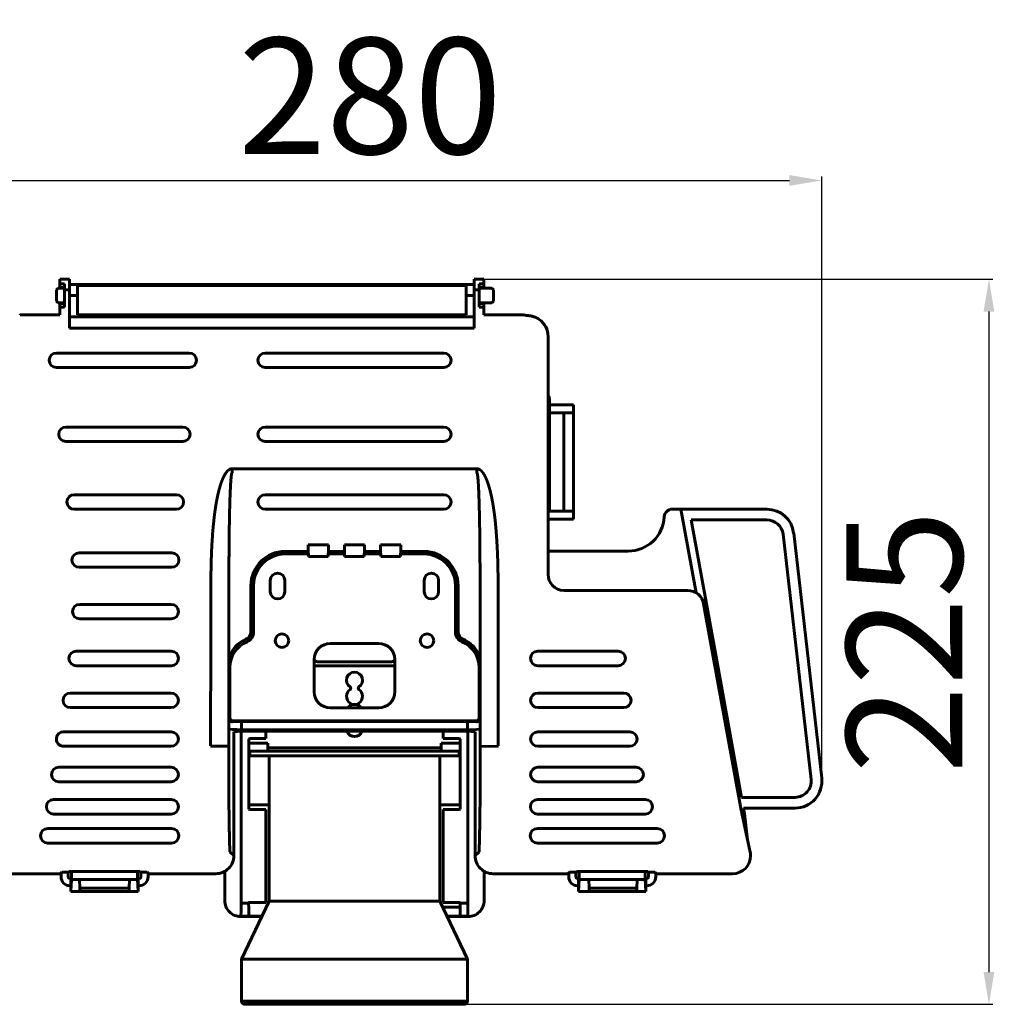
# Model space of a CAD drawing. Extents: x 457 to 1216, y 417 to 723.
# Drawn here: x 714 to 1016, y 417 to 723 of the extents above; entities that cross this region are included whole.
import ezdxf

# ---------------------------------------------------------------- set-up
doc = ezdxf.new("R2010")
doc.units = 0
doc.layers.get('0').update_dxf_attribs({"lineweight": 13})
doc.styles.get("Standard").update_dxf_attribs({"font": 'isocp.shx'})
doc.dimstyles.get("Standard").update_dxf_attribs({"dimtxt": 2.5, "dimasz": 2.5, "dimexe": 1.25, "dimexo": 0.625, "dimtad": 1, "dimtxsty": 'Standard', "dimcen": 2.5, "dimadec": 0, "dimazin": 0, "dimtfac": 1, "dimtmove": 0, "dimatfit": 0, "dimfxl": 1, "dimarcsym": 0})

# ---------------------------------------------------------------- blocks, each defined once
blk = doc.blocks.new('*D42')
at = {"color": 7, "linetype": 'ByBlock', "lineweight": -2}
for p, q in [((682.86, 486.51), (682.86, 674.16)), ((692.86, 672.91), (952.86, 672.91)), ((962.86, 488.2), (962.86, 674.16))]:
    blk.add_line(p, q, dxfattribs=at)
at = {"color": 7, "linetype": 'ByBlock'}
for points in [[(682.86, 672.91), (692.86, 671.25), (692.86, 674.58)], [(962.86, 672.91), (952.86, 671.25), (952.86, 674.58)]]:
    blk.add_solid(points, dxfattribs=at)
at = {"layer": 'DEFPOINTS', "color": 7, "linetype": 'ByBlock'}
for p in [(682.86, 485.88), (962.86, 487.57)]:
    blk.add_point(p, dxfattribs=at)
at = {"color": 0, "linetype": 'ByBlock', "lineweight": -2, "insert": (822.86, 699.13), "char_height": 36, "attachment_point": 5}
blk.add_mtext('\\A1;280', dxfattribs=at)
blk = doc.blocks.new('*D44')
at = {"color": 7, "linetype": 'ByBlock', "lineweight": -2}
for p, q in [((857.26, 642.26), (1015.95, 642.26)), ((1014.7, 632.26), (1014.7, 427.46)), ((825, 417.46), (1015.95, 417.46))]:
    blk.add_line(p, q, dxfattribs=at)
at = {"color": 7, "linetype": 'ByBlock'}
for points in [[(1014.7, 642.26), (1013.03, 632.26), (1016.37, 632.26)], [(1014.7, 417.46), (1013.03, 427.46), (1016.37, 427.46)]]:
    blk.add_solid(points, dxfattribs=at)
at = {"layer": 'DEFPOINTS', "color": 7, "linetype": 'ByBlock'}
for p in [(856.64, 642.26), (824.37, 417.46)]:
    blk.add_point(p, dxfattribs=at)
at = {"color": 0, "linetype": 'ByBlock', "lineweight": -2, "insert": (988.5, 529.86), "char_height": 36, "attachment_point": 5, "rotation": 90}
blk.add_mtext('\\A1;225', dxfattribs=at)

msp = doc.modelspace()

# ---------------------------------------------------------------- linework, layer by layer
at = {"lineweight": 60, "ltscale": 0.075}
for p, q in [((729.64, 642.26), (726.64, 642.26)), ((855.14, 642.26), (858.14, 642.26)), ((890.67, 456.21), (887.67, 456.21)), ((890.67, 456.21), (887.67, 456.21))]:
    msp.add_line(p, q, dxfattribs=at)
at = {"lineweight": 60, "ltscale": 0.035193}
for p, q in [((726.64, 642.26), (726.64, 640.86)), ((858.14, 642.26), (858.14, 640.86))]:
    msp.add_line(p, q, dxfattribs=at)
at = {"lineweight": 60, "ltscale": 0.082283}
for p, q in [((729.64, 642.26), (729.64, 638.97)), ((855.14, 642.26), (855.14, 638.97))]:
    msp.add_line(p, q, dxfattribs=at)
at = {"lineweight": 60, "ltscale": 0.017678}
for p, q in [((726.14, 639.51), (725.64, 639.01)), ((860.64, 639.51), (861.14, 639.01)), ((726.14, 635.01), (725.64, 635.51)), ((860.64, 635.01), (861.14, 635.51))]:
    msp.add_line(p, q, dxfattribs=at)
at = {"lineweight": 60, "ltscale": 0.0875}
for p, q in [((725.64, 639.01), (725.64, 635.51)), ((861.14, 635.51), (861.14, 639.01)), ((791.93, 545.41), (791.93, 548.91)), ((796.43, 548.91), (796.43, 545.41)), ((839.62, 548.91), (839.62, 545.41)), ((844.12, 545.41), (844.12, 548.91))]:
    msp.add_line(p, q, dxfattribs=at)
at = {"lineweight": 60, "ltscale": 0.05}
for p, q in [((728.14, 639.51), (726.14, 639.51)), ((793.39, 640.63), (791.39, 640.63)), ((728.14, 635.01), (726.14, 635.01)), ((878.03, 603.34), (878.03, 605.34)), ((878.49, 603.34), (878.49, 605.34)), ((878.03, 567.84), (878.03, 565.84)), ((727.3, 458.43), (729.3, 458.43)), ((751.79, 458.43), (753.79, 458.43)), ((884.68, 458.43), (886.68, 458.43)), ((909.16, 458.43), (911.16, 458.43))]:
    msp.add_line(p, q, dxfattribs=at)
at = {"lineweight": 60, "ltscale": 0.0375}
for p, q in [((726.64, 640.86), (728.14, 640.86)), ((726.64, 639.76), (728.14, 639.76)), ((729.64, 638.97), (728.14, 638.97)), ((855.14, 638.97), (856.64, 638.97)), ((858.14, 640.86), (856.64, 640.86)), ((858.14, 639.76), (856.64, 639.76)), ((859.14, 639.51), (860.64, 639.51)), ((859.14, 635.01), (860.64, 635.01)), ((726.64, 634.76), (728.14, 634.76)), ((726.64, 633.62), (728.14, 633.62)), ((858.14, 634.76), (856.64, 634.76)), ((856.64, 633.62), (858.14, 633.62)), ((791.13, 496.96), (791.13, 498.46)), ((844.93, 496.96), (844.93, 498.46)), ((785.63, 494.46), (785.63, 495.96)), ((850.43, 494.46), (850.43, 495.96))]:
    msp.add_line(p, q, dxfattribs=at)
at = {"lineweight": 60, "ltscale": 0.002402}
for p, q in [((726.64, 640.76), (726.64, 640.86)), ((858.14, 640.76), (858.14, 640.86))]:
    msp.add_line(p, q, dxfattribs=at)
at = {"lineweight": 60, "ltscale": 0.023451}
for p, q in [((726.64, 640.76), (726.64, 639.82)), ((858.14, 640.76), (858.14, 639.82)), ((726.64, 634.71), (726.64, 633.77)), ((858.14, 634.71), (858.14, 633.77))]:
    msp.add_line(p, q, dxfattribs=at)
at = {"lineweight": 60, "ltscale": 0.001443}
for p, q in [((726.64, 639.76), (726.64, 639.82)), ((858.14, 639.76), (858.14, 639.82))]:
    msp.add_line(p, q, dxfattribs=at)
at = {"lineweight": 60, "ltscale": 0.006242}
for p, q in [((726.64, 639.76), (726.64, 639.51)), ((856.64, 639.51), (856.64, 639.76)), ((858.14, 639.76), (858.14, 639.51)), ((726.64, 635.01), (726.64, 634.76)), ((856.64, 634.76), (856.64, 635.01)), ((858.14, 635.01), (858.14, 634.76))]:
    msp.add_line(p, q, dxfattribs=at)
at = {"lineweight": 60, "ltscale": 0.04709}
for p, q in [((728.14, 638.97), (728.14, 640.86)), ((856.64, 638.97), (856.64, 640.86))]:
    msp.add_line(p, q, dxfattribs=at)
at = {"lineweight": 60, "ltscale": 0.13389}
for p, q in [((728.14, 633.62), (728.14, 638.97)), ((856.64, 633.62), (856.64, 638.97))]:
    msp.add_line(p, q, dxfattribs=at)
at = {"lineweight": 60, "ltscale": 0.001473}
msp.add_line((729.64, 640.63), (729.7, 640.63), dxfattribs=at)
at = {"lineweight": 60, "ltscale": 2.7e-05}
msp.add_line((729.64, 640.51), (729.64, 640.51), dxfattribs=at)
at = {"lineweight": 60, "ltscale": 0.295734}
for p, q in [((729.64, 638.97), (729.64, 627.14)), ((855.14, 638.97), (855.14, 627.14))]:
    msp.add_line(p, q, dxfattribs=at)
at = {"lineweight": 60, "ltscale": 0.061027}
for p, q in [((732.14, 640.63), (729.7, 640.63)), ((852.64, 640.63), (855.08, 640.63))]:
    msp.add_line(p, q, dxfattribs=at)
at = {"lineweight": 60, "ltscale": 0.007996}
for p, q in [((732.46, 640.63), (732.14, 640.63)), ((791.39, 640.63), (791.07, 640.63)), ((793.71, 640.63), (793.39, 640.63)), ((852.64, 640.63), (852.32, 640.63))]:
    msp.add_line(p, q, dxfattribs=at)
at = {"lineweight": 60, "ltscale": 0.077309}
for p, q in [((732.14, 640.36), (732.14, 637.26)), ((852.64, 640.36), (852.64, 637.26))]:
    msp.add_line(p, q, dxfattribs=at)
at = {"lineweight": 60}
for p, q in [((852.64, 640.36), (732.14, 640.36)), ((791.07, 640.63), (732.46, 640.63)), ((852.32, 640.63), (793.71, 640.63)), ((729.64, 630.57), (855.14, 630.57)), ((852.64, 631.26), (732.14, 631.26)), ((729.64, 627.14), (855.14, 627.14)), ((766.81, 619.39), (725.62, 619.39)), ((845.7, 619.39), (790.35, 619.39)), ((766.81, 614.89), (725.62, 614.89)), ((845.7, 614.89), (790.35, 614.89)), ((878.03, 570.34), (878.03, 600.84)), ((878.52, 570.34), (878.52, 600.84)), ((882.92, 570.34), (882.92, 600.84)), ((885.92, 570.34), (885.92, 600.84)), ((764.81, 596.46), (728.59, 596.46)), ((845.7, 596.46), (790.35, 596.46)), ((764.81, 591.96), (728.59, 591.96)), ((845.7, 591.96), (790.35, 591.96)), ((855.95, 583.53), (780.1, 583.53)), ((762.81, 575.46), (731.12, 575.46)), ((845.7, 575.46), (790.35, 575.46)), ((762.81, 570.96), (731.12, 570.96)), ((845.7, 570.96), (790.35, 570.96)), ((919.22, 570.95), (923.94, 545.05)), ((945.9, 570.95), (921.76, 570.95)), ((922.37, 567.63), (945.9, 567.63)), ((930.31, 524.02), (922.37, 567.63)), ((959.56, 487.19), (950.87, 563.19)), ((962.86, 487.57), (954.17, 563.57)), ((761.37, 557.46), (732.7, 557.46)), ((902.89, 557.99), (878.02, 557.99)), ((761.37, 552.96), (732.7, 552.96)), ((883.91, 545.75), (917.91, 545.75)), ((761.23, 541.46), (732.86, 541.46)), ((926.27, 541.67), (937.94, 477.63)), ((761.23, 536.96), (732.86, 536.96)), ((761.21, 526.96), (731.77, 526.96)), ((899.75, 526.96), (874.85, 526.96)), ((731.77, 522.46), (761.21, 522.46)), ((830.53, 522.46), (805.53, 522.46)), ((806.53, 523.66), (829.53, 523.66)), ((874.85, 522.46), (899.75, 522.46)), ((938.04, 481.63), (930.31, 524.02)), ((761.19, 513.96), (729.94, 513.96)), ((901.53, 513.96), (874.86, 513.96)), ((761.19, 509.46), (729.94, 509.46)), ((901.53, 509.46), (874.86, 509.46)), ((780.22, 505.4), (855.84, 505.4)), ((853.01, 505.1), (783.05, 505.1)), ((761.18, 501.96), (727.85, 501.96)), ((782.88, 448.83), (782.88, 502.14)), ((853.01, 502.6), (783.05, 502.6)), ((851.42, 502.16), (784.63, 502.16)), ((853.17, 448.83), (853.17, 502.14)), ((903.36, 501.96), (874.87, 501.96)), ((780.63, 498.06), (780.63, 463.55)), ((855.42, 463.55), (855.42, 498.06)), ((761.18, 497.46), (727.85, 497.46)), ((805.63, 495.96), (785.63, 495.96)), ((844.93, 496.96), (791.13, 496.96)), ((805.63, 495.96), (830.43, 495.96)), ((850.43, 495.96), (830.43, 495.96)), ((857.02, 497.41), (862.62, 497.55)), ((903.36, 497.46), (874.87, 497.46)), ((805.63, 494.46), (785.63, 494.46)), ((791.53, 494.46), (818.03, 494.46)), ((791.53, 494.46), (791.53, 449.46)), ((805.63, 494.46), (830.43, 494.46)), ((818.03, 494.46), (844.53, 494.46)), ((850.43, 494.46), (830.43, 494.46)), ((844.53, 494.46), (844.53, 449.46)), ((761.19, 490.96), (726.36, 490.96)), ((905.32, 490.96), (874.86, 490.96)), ((761.19, 486.46), (726.36, 486.46)), ((905.32, 486.46), (874.86, 486.46)), ((761.24, 480.96), (724.77, 480.96)), ((908.17, 480.96), (874.81, 480.96)), ((761.24, 476.46), (724.77, 476.46)), ((790.53, 449.06), (790.53, 477.76)), ((845.53, 449.06), (845.53, 477.76)), ((908.17, 476.46), (874.81, 476.46)), ((761.33, 471.96), (722.94, 471.96)), ((911.9, 471.96), (874.72, 471.96)), ((761.33, 467.46), (722.94, 467.46)), ((911.9, 467.46), (874.72, 467.46)), ((706.06, 457.95), (726.83, 457.95)), ((727.06, 457.95), (706.06, 457.95)), ((729.54, 458.67), (751.54, 458.67)), ((775.03, 457.95), (754.03, 457.95)), ((754.26, 457.95), (775.03, 457.95)), ((884.2, 457.95), (861.02, 457.95)), ((884.44, 457.95), (861.03, 457.95)), ((908.92, 458.67), (886.92, 458.67)), ((934.82, 457.95), (911.41, 457.95)), ((935.23, 457.95), (911.64, 457.95)), ((791.53, 449.46), (818.03, 449.46)), ((818.03, 449.46), (844.53, 449.46)), ((783.03, 431.46), (818.03, 431.46)), ((818.03, 431.46), (853.03, 431.46)), ((783.03, 418.46), (818.03, 418.46)), ((818.03, 418.46), (853.03, 418.46)), ((818.03, 417.46), (784.05, 417.46)), ((852.03, 417.46), (818.03, 417.46))]:
    msp.add_line(p, q, dxfattribs=at)
at = {"lineweight": 60, "ltscale": 0.003293}
msp.add_line((855.14, 640.51), (855.08, 640.63), dxfattribs=at)
at = {"lineweight": 60, "ltscale": 0.001472}
msp.add_line((855.08, 640.63), (855.14, 640.63), dxfattribs=at)
at = {"lineweight": 60, "ltscale": 0.00327}
msp.add_line((855.08, 640.63), (855.14, 640.51), dxfattribs=at)
at = {"lineweight": 60, "ltscale": 0.0625}
for p, q in [((856.64, 639.51), (859.14, 639.51)), ((856.64, 635.01), (859.14, 635.01)), ((878.03, 603.34), (878.03, 600.84)), ((878.49, 603.34), (878.49, 600.84)), ((885.92, 603.34), (885.92, 600.84)), ((878.03, 567.84), (878.03, 570.34)), ((885.92, 567.84), (885.92, 570.34)), ((783.05, 505.1), (783.05, 502.6)), ((853.01, 505.1), (853.01, 502.6)), ((732.79, 456.21), (730.29, 456.21)), ((732.79, 456.21), (730.29, 456.21)), ((750.79, 456.21), (748.29, 456.21)), ((750.79, 456.21), (748.29, 456.21)), ((905.67, 456.21), (908.17, 456.21)), ((905.67, 456.21), (908.17, 456.21))]:
    msp.add_line(p, q, dxfattribs=at)
at = {"lineweight": 60, "ltscale": 0.000709}
for p, q in [((729.64, 637.26), (729.67, 637.26)), ((855.11, 637.26), (855.14, 637.26)), ((729.64, 631.26), (729.67, 631.26)), ((729.64, 631.26), (729.67, 631.26)), ((855.11, 631.26), (855.14, 631.26)), ((855.11, 631.26), (855.14, 631.26))]:
    msp.add_line(p, q, dxfattribs=at)
at = {"lineweight": 60, "ltscale": 0.061791}
for p, q in [((732.14, 637.26), (729.67, 637.26)), ((852.64, 637.26), (855.11, 637.26))]:
    msp.add_line(p, q, dxfattribs=at)
at = {"lineweight": 60, "ltscale": 0.15}
for p, q in [((732.14, 637.26), (732.14, 631.26)), ((852.64, 637.26), (852.64, 631.26)), ((855.11, 631.26), (855.11, 637.26)), ((855.11, 637.26), (855.11, 631.26))]:
    msp.add_line(p, q, dxfattribs=at)
at = {"lineweight": 60, "ltscale": 0.001444}
for p, q in [((726.64, 634.76), (726.64, 634.71)), ((858.14, 634.76), (858.14, 634.71))]:
    msp.add_line(p, q, dxfattribs=at)
at = {"lineweight": 60, "ltscale": 0.003768}
for p, q in [((726.64, 633.77), (726.64, 633.62)), ((858.14, 633.77), (858.14, 633.62))]:
    msp.add_line(p, q, dxfattribs=at)
at = {"lineweight": 60, "ltscale": 0.161845}
for p, q in [((726.64, 633.62), (726.64, 631.26)), ((858.14, 633.62), (858.14, 631.26))]:
    msp.add_line(p, q, dxfattribs=at)
at = {"lineweight": 60, "ltscale": 0.185295}
for p, q in [((726.64, 631.26), (719.23, 631.26)), ((865.55, 631.26), (858.14, 631.26))]:
    msp.add_line(p, q, dxfattribs=at)
at = {"lineweight": 60, "ltscale": 0.457143}
msp.add_line((878.03, 606.27), (878.03, 624.56), dxfattribs=at)
at = {"lineweight": 60, "ltscale": 0.025988}
msp.add_line((878.03, 606.27), (878.49, 605.34), dxfattribs=at)
at = {"lineweight": 60, "ltscale": 0.023244}
msp.add_line((878.03, 605.34), (878.03, 606.27), dxfattribs=at)
at = {"lineweight": 60, "ltscale": 0.15443}
for p, q in [((884.67, 603.34), (878.49, 603.34)), ((884.67, 600.84), (878.49, 600.84)), ((884.67, 570.34), (878.49, 570.34)), ((884.67, 567.84), (878.03, 567.84))]:
    msp.add_line(p, q, dxfattribs=at)
at = {"lineweight": 60, "ltscale": 0.03125}
for p, q in [((885.92, 603.34), (884.67, 603.34)), ((885.92, 600.84), (884.67, 600.84)), ((885.92, 570.34), (884.67, 570.34)), ((885.92, 567.84), (884.67, 567.84))]:
    msp.add_line(p, q, dxfattribs=at)
at = {"lineweight": 60, "ltscale": 0.030467}
for p, q in [((780.1, 582.31), (780.1, 583.53)), ((855.95, 582.31), (855.95, 583.53))]:
    msp.add_line(p, q, dxfattribs=at)
at = {"lineweight": 60, "ltscale": 0.025}
for p, q in [((916.55, 571), (917.55, 571)), ((791.13, 495.96), (791.13, 496.96)), ((844.93, 495.96), (844.93, 496.96)), ((730.08, 452.42), (730.08, 453.42)), ((732.88, 453.42), (732.88, 452.42)), ((748.21, 453.42), (748.21, 452.42)), ((751.01, 452.42), (751.01, 453.42)), ((887.45, 452.42), (887.45, 453.42)), ((890.76, 453.42), (890.76, 452.42)), ((905.58, 453.42), (905.58, 452.42)), ((908.39, 452.42), (908.39, 453.42))]:
    msp.add_line(p, q, dxfattribs=at)
at = {"lineweight": 60, "ltscale": 0.034884}
msp.add_line((917.55, 571), (918.94, 571), dxfattribs=at)
at = {"lineweight": 60, "ltscale": 0.007015}
msp.add_line((918.94, 571), (919.22, 570.95), dxfattribs=at)
at = {"lineweight": 60, "ltscale": 0.063529}
msp.add_line((921.76, 570.95), (919.22, 570.95), dxfattribs=at)
at = {"lineweight": 60, "ltscale": 0.360903}
msp.add_line((878.02, 550.77), (878.03, 564.91), dxfattribs=at)
at = {"lineweight": 60, "ltscale": 0.016685}
msp.add_line((878.03, 565.17), (878.03, 565.84), dxfattribs=at)
at = {"lineweight": 60, "ltscale": 0.006558}
msp.add_line((878.03, 564.91), (878.03, 565.17), dxfattribs=at)
at = {"lineweight": 60, "ltscale": 0.157418}
for p, q in [((803.63, 559.96), (809.92, 559.96)), ((814.88, 559.96), (821.17, 559.96)), ((826.13, 559.96), (832.42, 559.96))]:
    msp.add_line(p, q, dxfattribs=at)
at = {"lineweight": 60, "ltscale": 0.051307}
for p, q in [((803.63, 557.9), (803.63, 559.96)), ((809.92, 557.9), (809.92, 559.96)), ((814.88, 557.9), (814.88, 559.96)), ((821.17, 557.9), (821.17, 559.96)), ((826.13, 557.9), (826.13, 559.96)), ((832.42, 557.9), (832.42, 559.96))]:
    msp.add_line(p, q, dxfattribs=at)
at = {"lineweight": 60, "ltscale": 0.177541}
for p, q in [((803.63, 557.9), (796.53, 557.9)), ((839.53, 557.9), (832.42, 557.9))]:
    msp.add_line(p, q, dxfattribs=at)
at = {"lineweight": 60, "ltscale": 0.180159}
for p, q in [((803.73, 557.11), (796.53, 557.11)), ((839.53, 557.11), (832.32, 557.11))]:
    msp.add_line(p, q, dxfattribs=at)
at = {"lineweight": 60, "ltscale": 0.003279}
for p, q in [((803.73, 557.31), (803.64, 557.4)), ((809.82, 557.31), (809.92, 557.4)), ((814.98, 557.31), (814.89, 557.4)), ((821.07, 557.31), (821.17, 557.4)), ((826.23, 557.31), (826.14, 557.4)), ((832.32, 557.31), (832.42, 557.4))]:
    msp.add_line(p, q, dxfattribs=at)
at = {"lineweight": 60, "ltscale": 0.020087}
for p, q in [((803.73, 556.31), (803.73, 557.11)), ((809.82, 556.31), (809.82, 557.11)), ((814.98, 556.31), (814.98, 557.11)), ((821.07, 556.31), (821.07, 557.11)), ((826.23, 556.31), (826.23, 557.11)), ((832.32, 556.31), (832.32, 557.11))]:
    msp.add_line(p, q, dxfattribs=at)
at = {"lineweight": 60, "ltscale": 0.152182}
for p, q in [((809.82, 556.31), (803.73, 556.31)), ((821.07, 556.31), (814.98, 556.31)), ((832.32, 556.31), (826.23, 556.31))]:
    msp.add_line(p, q, dxfattribs=at)
at = {"lineweight": 60, "ltscale": 0.129068}
for p, q in [((809.82, 557.11), (814.98, 557.11)), ((821.07, 557.11), (826.23, 557.11))]:
    msp.add_line(p, q, dxfattribs=at)
at = {"lineweight": 60, "ltscale": 0.123832}
for p, q in [((814.88, 557.9), (809.92, 557.9)), ((826.13, 557.9), (821.17, 557.9))]:
    msp.add_line(p, q, dxfattribs=at)
at = {"lineweight": 60, "ltscale": 0.359152}
for p, q in [((785.93, 547.31), (785.93, 532.94)), ((850.12, 532.94), (850.12, 547.31))]:
    msp.add_line(p, q, dxfattribs=at)
at = {"lineweight": 60, "ltscale": 0.36147}
for p, q in [((786.72, 547.31), (786.72, 532.85)), ((849.33, 547.31), (849.33, 532.85))]:
    msp.add_line(p, q, dxfattribs=at)
at = {"lineweight": 60, "ltscale": 0.002637}
msp.add_line((883.02, 545.77), (882.91, 545.77), dxfattribs=at)
at = {"lineweight": 60, "ltscale": 0.060977}
msp.add_line((918.91, 545.77), (921.35, 545.77), dxfattribs=at)
at = {"lineweight": 60, "ltscale": 0.375}
for p, q in [((825.53, 529.36), (810.53, 529.36)), ((825.53, 509.36), (810.53, 509.36)), ((890.67, 456.21), (905.67, 456.21))]:
    msp.add_line(p, q, dxfattribs=at)
at = {"lineweight": 60, "ltscale": 0.25}
for p, q in [((805.53, 524.36), (805.53, 514.36)), ((830.53, 524.36), (830.53, 514.36))]:
    msp.add_line(p, q, dxfattribs=at)
at = {"lineweight": 60, "ltscale": 5.8e-05}
msp.add_line((930.31, 524.02), (930.31, 524.02), dxfattribs=at)
at = {"lineweight": 60, "ltscale": 0.391747}
for p, q in [((779.42, 521.87), (779.42, 506.2)), ((856.64, 521.87), (856.64, 506.2))]:
    msp.add_line(p, q, dxfattribs=at)
at = {"lineweight": 60, "ltscale": 0.097132}
for p, q in [((780.63, 498.06), (780.63, 501.95)), ((855.42, 498.06), (855.42, 501.95))]:
    msp.add_line(p, q, dxfattribs=at)
at = {"lineweight": 60, "ltscale": 0.054898}
for p, q in [((790.53, 499.96), (790.53, 502.16)), ((845.53, 499.96), (845.53, 502.16))]:
    msp.add_line(p, q, dxfattribs=at)
at = {"lineweight": 60, "ltscale": 0.005099}
for p, q in [((785.3, 499.72), (785.47, 499.83)), ((850.75, 499.72), (850.58, 499.83)), ((785.3, 478), (785.47, 477.89)), ((850.75, 478), (850.58, 477.89))]:
    msp.add_line(p, q, dxfattribs=at)
at = {"lineweight": 60, "ltscale": 0.031604}
for p, q in [((785.3, 498.46), (785.3, 499.72)), ((850.75, 498.46), (850.75, 499.72)), ((785.3, 478), (785.3, 479.26)), ((850.75, 478), (850.75, 479.26))]:
    msp.add_line(p, q, dxfattribs=at)
at = {"lineweight": 60, "ltscale": 0.145654}
msp.add_line((791.13, 498.46), (785.3, 498.46), dxfattribs=at)
at = {"lineweight": 60, "ltscale": 0.48}
for p, q in [((785.3, 479.26), (785.3, 498.46)), ((850.75, 479.26), (850.75, 498.46))]:
    msp.add_line(p, q, dxfattribs=at)
at = {"lineweight": 60, "ltscale": 0.12628}
for p, q in [((785.47, 499.83), (790.53, 499.83)), ((845.53, 499.83), (850.58, 499.83)), ((785.47, 477.89), (790.53, 477.89)), ((845.53, 477.89), (850.58, 477.89))]:
    msp.add_line(p, q, dxfattribs=at)
at = {"lineweight": 60, "ltscale": 0.1125}
for p, q in [((786.63, 498.46), (791.13, 498.46)), ((849.43, 498.46), (844.93, 498.46))]:
    msp.add_line(p, q, dxfattribs=at)
at = {"lineweight": 60, "ltscale": 0.003276}
for p, q in [((790.53, 499.83), (790.53, 499.96)), ((845.53, 499.83), (845.53, 499.96))]:
    msp.add_line(p, q, dxfattribs=at)
at = {"lineweight": 60, "ltscale": 0.145655}
msp.add_line((850.75, 498.46), (844.93, 498.46), dxfattribs=at)
at = {"lineweight": 60, "ltscale": 0.413773}
msp.add_line((954.59, 481.63), (938.04, 481.63), dxfattribs=at)
at = {"lineweight": 60, "ltscale": 0.155648}
msp.add_line((791.53, 479.26), (785.3, 479.26), dxfattribs=at)
at = {"lineweight": 60, "ltscale": 0.003275}
for p, q in [((790.53, 477.89), (790.53, 477.76)), ((845.53, 477.89), (845.53, 477.76))]:
    msp.add_line(p, q, dxfattribs=at)
at = {"lineweight": 60, "ltscale": 0.155661}
msp.add_line((850.75, 479.26), (844.53, 479.26), dxfattribs=at)
at = {"lineweight": 60, "ltscale": 0.398644}
msp.add_line((954.59, 478.3), (938.64, 478.3), dxfattribs=at)
at = {"lineweight": 60, "ltscale": 0.017255}
msp.add_line((938.77, 477.63), (938.64, 478.3), dxfattribs=at)
at = {"lineweight": 60, "ltscale": 0.003326}
msp.add_line((938.79, 477.49), (938.77, 477.63), dxfattribs=at)
at = {"lineweight": 60, "ltscale": 0.20749}
msp.add_line((938.93, 476.66), (939.89, 468.42), dxfattribs=at)
at = {"lineweight": 60, "ltscale": 0.296}
msp.add_line((940.71, 464.6), (938.22, 476.18), dxfattribs=at)
at = {"lineweight": 60, "ltscale": 0.043437}
for p, q in [((780.63, 463.55), (779.4, 464.78)), ((855.42, 463.55), (856.65, 464.78))]:
    msp.add_line(p, q, dxfattribs=at)
at = {"lineweight": 60, "ltscale": 0.016786}
for p, q in [((726.83, 457.95), (727.3, 458.43)), ((754.26, 457.95), (753.79, 458.43)), ((884.2, 457.95), (884.68, 458.43)), ((911.64, 457.95), (911.16, 458.43))]:
    msp.add_line(p, q, dxfattribs=at)
at = {"lineweight": 60, "ltscale": 0.00576}
for p, q in [((726.83, 457.95), (727.06, 457.95)), ((754.26, 457.95), (754.03, 457.95)), ((884.2, 457.95), (884.44, 457.95)), ((911.64, 457.95), (911.41, 457.95))]:
    msp.add_line(p, q, dxfattribs=at)
at = {"lineweight": 60, "ltscale": 0.024689}
for p, q in [((727.06, 456.97), (727.06, 457.95)), ((754.03, 456.97), (754.03, 457.95)), ((884.44, 456.97), (884.44, 457.95)), ((911.41, 456.97), (911.41, 457.95))]:
    msp.add_line(p, q, dxfattribs=at)
at = {"lineweight": 60, "ltscale": 0.008517}
for p, q in [((729.54, 458.67), (729.3, 458.43)), ((886.92, 458.67), (886.68, 458.43)), ((908.92, 458.67), (909.16, 458.43))]:
    msp.add_line(p, q, dxfattribs=at)
at = {"lineweight": 60, "ltscale": 0.036559}
for p, q in [((729.3, 458.43), (729.3, 456.97)), ((751.79, 456.97), (751.79, 458.43)), ((886.68, 456.97), (886.68, 458.43)), ((909.16, 458.43), (909.16, 456.97))]:
    msp.add_line(p, q, dxfattribs=at)
at = {"lineweight": 60, "ltscale": 0.061552}
for p, q in [((730.29, 458.67), (730.29, 456.21)), ((750.79, 458.67), (750.79, 456.21)), ((887.67, 458.67), (887.67, 456.21)), ((908.17, 458.67), (908.17, 456.21))]:
    msp.add_line(p, q, dxfattribs=at)
at = {"lineweight": 60, "ltscale": 0.008516}
msp.add_line((751.79, 458.43), (751.54, 458.67), dxfattribs=at)
at = {"lineweight": 60, "ltscale": 0.226043}
msp.add_line((777.81, 449.66), (777.81, 458.7), dxfattribs=at)
at = {"lineweight": 60, "ltscale": 0.226042}
msp.add_line((858.24, 449.66), (858.24, 458.7), dxfattribs=at)
at = {"lineweight": 60, "ltscale": 0.006817}
for p, q in [((729.8, 456.47), (730.08, 456.47)), ((751.01, 456.47), (751.29, 456.47)), ((887.45, 456.47), (887.18, 456.47)), ((908.66, 456.47), (908.39, 456.47)), ((730.08, 454.22), (729.8, 454.22)), ((751.29, 454.22), (751.01, 454.22)), ((887.45, 454.22), (887.18, 454.22))]:
    msp.add_line(p, q, dxfattribs=at)
at = {"lineweight": 60, "ltscale": 0.083326}
for p, q in [((730.08, 456.47), (730.08, 453.42)), ((751.01, 456.47), (751.01, 453.42)), ((887.45, 456.47), (887.45, 453.42)), ((908.39, 456.47), (908.39, 453.42))]:
    msp.add_line(p, q, dxfattribs=at)
at = {"lineweight": 60, "ltscale": 0.094782}
for p, q in [((730.29, 456.21), (730.12, 452.42)), ((750.79, 456.21), (750.97, 452.42)), ((887.67, 456.21), (887.5, 452.42)), ((908.17, 456.21), (908.35, 452.42))]:
    msp.add_line(p, q, dxfattribs=at)
at = {"lineweight": 60, "ltscale": 0.3875}
msp.add_line((748.29, 456.21), (732.79, 456.21), dxfattribs=at)
at = {"lineweight": 60, "ltscale": 0.069716}
for p, q in [((732.79, 456.21), (732.88, 453.42)), ((748.29, 456.21), (748.21, 453.42)), ((748.29, 456.21), (748.21, 453.42)), ((890.67, 456.21), (890.76, 453.42)), ((890.67, 456.21), (890.76, 453.42)), ((905.67, 456.21), (905.58, 453.42)), ((905.67, 456.21), (905.58, 453.42))]:
    msp.add_line(p, q, dxfattribs=at)
at = {"lineweight": 60, "ltscale": 0.001091}
for p, q in [((730.12, 452.42), (730.08, 452.42)), ((750.97, 452.42), (751.01, 452.42)), ((887.5, 452.42), (887.45, 452.42)), ((908.35, 452.42), (908.39, 452.42))]:
    msp.add_line(p, q, dxfattribs=at)
at = {"lineweight": 60, "ltscale": 0.069045}
for p, q in [((732.88, 452.42), (730.12, 452.42)), ((908.35, 452.42), (905.58, 452.42))]:
    msp.add_line(p, q, dxfattribs=at)
at = {"lineweight": 60, "ltscale": 0.383137}
for p, q in [((748.21, 453.42), (732.88, 453.42)), ((748.21, 453.42), (732.88, 453.42)), ((748.21, 452.42), (732.88, 452.42))]:
    msp.add_line(p, q, dxfattribs=at)
at = {"lineweight": 60, "ltscale": 0.069046}
msp.add_line((750.97, 452.42), (748.21, 452.42), dxfattribs=at)
at = {"lineweight": 60, "ltscale": 0.081545}
msp.add_line((890.76, 452.42), (887.5, 452.42), dxfattribs=at)
at = {"lineweight": 60, "ltscale": 0.370637}
for p, q in [((890.76, 453.42), (905.58, 453.42)), ((905.58, 453.42), (890.76, 453.42)), ((905.58, 452.42), (890.76, 452.42))]:
    msp.add_line(p, q, dxfattribs=at)
at = {"lineweight": 60, "ltscale": 0.006818}
msp.add_line((908.66, 454.22), (908.39, 454.22), dxfattribs=at)
at = {"lineweight": 60, "ltscale": 0.058582}
for p, q in [((785.22, 448.83), (782.88, 448.83)), ((853.17, 448.83), (850.83, 448.83))]:
    msp.add_line(p, q, dxfattribs=at)
at = {"lineweight": 60, "ltscale": 0.497651}
for p, q in [((791.53, 449.46), (783.03, 431.46)), ((844.53, 449.46), (853.03, 431.46))]:
    msp.add_line(p, q, dxfattribs=at)
at = {"lineweight": 60, "ltscale": 0.005697}
for p, q in [((785.22, 448.83), (785.22, 449.06)), ((850.83, 448.83), (850.83, 449.06))]:
    msp.add_line(p, q, dxfattribs=at)
at = {"lineweight": 60, "ltscale": 0.132618}
for p, q in [((790.53, 449.06), (785.22, 449.06)), ((845.53, 449.06), (850.83, 449.06))]:
    msp.add_line(p, q, dxfattribs=at)
at = {"lineweight": 60, "ltscale": 0.13323}
msp.add_line((850.83, 447.56), (845.42, 447.56), dxfattribs=at)
at = {"lineweight": 60, "ltscale": 0.062012}
for p, q in [((785.29, 444.83), (782.81, 444.83)), ((853.24, 444.83), (850.76, 444.83))]:
    msp.add_line(p, q, dxfattribs=at)
at = {"lineweight": 60, "ltscale": 0.161101}
msp.add_line((789.26, 444.66), (782.81, 444.66), dxfattribs=at)
at = {"lineweight": 60, "ltscale": 0.000352}
for p, q in [((785.3, 444.82), (785.29, 444.83)), ((850.75, 444.82), (850.76, 444.83))]:
    msp.add_line(p, q, dxfattribs=at)
at = {"lineweight": 60, "ltscale": 0.100903}
msp.add_line((785.3, 444.82), (789.34, 444.82), dxfattribs=at)
at = {"lineweight": 60, "ltscale": 0.100916}
msp.add_line((846.72, 444.82), (850.75, 444.82), dxfattribs=at)
at = {"lineweight": 60, "ltscale": 0.161114}
msp.add_line((853.24, 444.66), (846.79, 444.66), dxfattribs=at)
at = {"lineweight": 60, "ltscale": 0.325}
for p, q in [((783.03, 431.46), (783.03, 418.46)), ((853.03, 431.46), (853.03, 418.46))]:
    msp.add_line(p, q, dxfattribs=at)
at = {"lineweight": 60, "ltscale": 0.000475}
msp.add_line((784.05, 417.46), (784.03, 417.46), dxfattribs=at)
at = {"lineweight": 60}
for centre in [(795.53, 530.21), (840.53, 530.21)]:
    msp.add_circle(centre, 2.1, dxfattribs=at)
for centre, radius, start, end in [((871.62, 624.56), 6.41, 360, 55.1237), ((725.62, 617.14), 2.25, 90, 269.9998), ((766.81, 617.14), 2.25, 270.0001, 90), ((790.35, 617.14), 2.25, 90, 270), ((845.7, 617.14), 2.25, 270, 90), ((728.59, 594.21), 2.25, 90, 269.9998), ((764.81, 594.21), 2.25, 270, 90), ((790.35, 594.21), 2.25, 90, 270), ((845.7, 594.21), 2.25, 270, 90), ((731.12, 573.21), 2.25, 90, 269.9998), ((762.81, 573.21), 2.25, 270.0001, 89.9999), ((790.35, 573.21), 2.25, 90, 270), ((845.7, 573.21), 2.25, 270, 90), ((916.55, 568.5), 2.5, 89.9997, 177.1745), ((945.9, 562.63), 8.32, 6.5219, 90), ((902.89, 569.17), 11.18, 270, 357.1745), ((945.9, 562.63), 5, 6.5219, 90), ((732.7, 555.21), 2.25, 90, 270), ((761.37, 555.21), 2.25, 270, 90), ((796.53, 547.31), 10.6, 90, 180), ((796.53, 547.31), 9.8, 90, 180), ((800.31, 557.17), 3.42, 359.056, 2.4064), ((813.24, 557.17), 3.42, 177.5937, 180.9441), ((811.56, 557.17), 3.42, 359.056, 2.4064), ((824.49, 557.17), 3.42, 177.5937, 180.9441), ((822.81, 557.17), 3.42, 359.056, 2.4064), ((835.74, 557.17), 3.42, 177.5937, 180.9441), ((839.53, 547.31), 10.6, 360, 90), ((839.53, 547.31), 9.8, 360, 90), ((794.18, 548.91), 2.25, 360, 180), ((841.87, 548.91), 2.25, 360, 180), ((883.02, 550.77), 5, 179.996, 268.7938), ((26419.95, 486.54), 25646.52, 179.864963, 179.975393), ((-24783.9, 486.54), 25646.52, 0.024613, 0.135044), ((25786.5, 486.53), 25007.47, 179.863248, 179.975079), ((794.18, 545.41), 2.25, 180, 360), ((841.87, 545.41), 2.25, 180, 360), ((-24150.15, 486.53), 25007.18, 0.024914, 0.136765), ((921.35, 540.77), 5, 10.3235, 89.9979), ((732.86, 539.21), 2.25, 90, 270), ((761.23, 539.21), 2.25, 270, 90), ((783.43, 532.94), 2.5, 292.6967, 0.0039), ((783.52, 532.85), 3.2, 292.6967, 0.004), ((852.53, 532.85), 3.2, 179.996, 247.3033), ((852.62, 532.94), 2.5, 179.996, 247.3033), ((787.93, 522.11), 9.22, 112.533, 163.864), ((788.11, 521.87), 8.7, 112.6967, 180.0039), ((810.53, 524.36), 5, 90, 180), ((825.53, 524.36), 5, 360, 90), ((847.94, 521.87), 8.7, 359.9961, 67.3033), ((848.03, 521.97), 9.4, 32.528, 67.3047), ((731.77, 524.71), 2.25, 90.0001, 269.9999), ((761.21, 524.71), 2.25, 270, 90), ((874.85, 524.71), 2.25, 90, 270), ((899.75, 524.71), 2.25, 270, 89.9998), ((806.53, 524.76), 1.09, 204.0093, 270), ((829.53, 524.76), 1.09, 270, 335.9746), ((818.03, 517.96), 2.5, 303.5573, 236.4427), ((729.94, 511.71), 2.25, 90.0001, 269.9998), ((761.19, 511.71), 2.25, 270, 90), ((810.53, 514.36), 5, 180, 270), ((818.03, 512.96), 2.5, 123.5573, 236.4427), ((816.37, 515.46), 0.5, 303.5573, 56.4427), ((819.68, 515.46), 0.5, 123.5573, 236.4427), ((818.03, 512.96), 2.5, 303.5573, 56.4427), ((825.53, 514.36), 5, 270, 360), ((874.86, 511.71), 2.25, 90, 270), ((901.53, 511.71), 2.25, 270, 89.9998), ((818.03, 507.96), 2.5, 34.0035, 145.9965), ((818.03, 507.96), 2.5, 123.5573, 145.9966), ((816.37, 510.46), 0.5, 303.5573, 56.4427), ((819.68, 510.46), 0.5, 123.5573, 236.4427), ((818.03, 507.96), 2.5, 34.0035, 56.4427), ((780.22, 506.2), 0.8, 179.9961, 270.0039), ((782.82, 337.15), 167.96, 89.9214, 90.929), ((853.24, 337.15), 167.96, 89.071, 90.0786), ((855.84, 506.2), 0.8, 269.9961, 0.0039), ((727.85, 499.71), 2.25, 90.0001, 169.9882), ((761.18, 499.71), 2.25, 270, 89.9999), ((818.03, 502.96), 2.5, 198.7615, 341.2385), ((874.87, 499.71), 2.25, 90, 269.9998), ((903.36, 499.71), 2.25, 270, 89.9996), ((727.85, 499.71), 2.25, 169.9884, 269.9999), ((726.36, 488.71), 2.25, 90.0001, 269.9999), ((761.19, 488.71), 2.25, 270, 90), ((874.86, 488.71), 2.25, 90, 270), ((905.32, 488.71), 2.25, 270, 89.9998), ((954.59, 486.63), 8.32, 270, 6.5219), ((954.59, 486.63), 5, 270, 6.5219), ((724.77, 478.71), 2.25, 90, 270), ((761.24, 478.71), 2.25, 270, 90), ((874.81, 478.71), 2.25, 90, 270), ((908.17, 478.71), 2.25, 270, 89.9999), ((1015.15, 491.4), 78.43, 190.1177, 191.1949), ((916.79, 473.36), 22.38, 8.4784, 10.6457), ((722.94, 469.71), 2.25, 90, 270), ((761.33, 469.71), 2.25, 270, 90), ((874.72, 469.71), 2.25, 90, 270), ((911.9, 469.71), 2.25, 270, 89.9998), ((934.34, 463.23), 6.51, 7.0915, 12.1551), ((775.03, 463.55), 5.6, 269.9961, 0.0039), ((861.02, 463.55), 5.6, 179.9961, 270.0039), ((935.23, 463.55), 5.6, 269.9999, 359.9784), ((936.31, 463.57), 4.52, 359.7893, 5.9247), ((775.03, 463.56), 5.6, 270, 299.2128), ((729.8, 456.97), 2.74, 180.0001, 269.9999), ((729.8, 456.97), 0.5, 180, 270), ((751.29, 456.97), 0.5, 270, 360), ((751.29, 456.97), 2.74, 270.0001, 359.9999), ((887.18, 456.97), 2.74, 180.0001, 269.9999), ((887.18, 456.97), 0.5, 180, 270), ((908.66, 456.97), 2.74, 270.0001, 359.9999), ((908.66, 456.97), 0.5, 270, 360), ((782.81, 449.66), 5, 179.9961, 270.0039), ((853.24, 449.66), 5, 269.9961, 0.0039), ((784.03, 418.46), 1, 179.9922, 269.9991), ((852.02, 418.46), 1, 270.001, 0.0078)]:
    msp.add_arc(centre, radius, start, end, dxfattribs=at)
for centre, major_axis, ratio, start_param, end_param in [((719.23, 631.18), (5, 0), 0.017455, 1.570796, 3.054326), ((865.55, 631.18), (5, 0), 0.017455, 0.087266, 1.570796), ((783.05, 502.81), (4, 0), 0.052408, 3.159048, 4.71238), ((784.63, 501.95), (4, 0), 0.052408, 1.570811, 3.141589), ((851.42, 501.95), (4, 0), 0.052408, 0.000004, 1.570782), ((853.01, 502.81), (4.02, 0), 0.052408, 4.712397, 6.265798), ((782.81, 448.83), (0, -4), 0.017455, 0.017453, 1.570796), ((785.29, 448.83), (0, 4), 0.017455, 1.570796, 3.124139), ((850.76, 448.83), (0, -4), 0.017455, 0.017453, 1.570796), ((853.24, 448.83), (0, 4), 0.017455, 1.570796, 3.124139)]:
    msp.add_ellipse(centre, major_axis=major_axis, ratio=ratio, start_param=start_param, end_param=end_param, dxfattribs=at)
for points, knots in [([(855.14, 640.51), (855.14, 640.51), (855.14, 640.51), (855.14, 640.51), (855.13, 640.5), (855.13, 640.4), (855.12, 640.21), (855.12, 639.63), (855.11, 638.82), (855.11, 638.31), (855.11, 637.79), (855.11, 637.26)], [0, 0, 0, 0, 0, 0, 0.059554, 0.059554, 0.059554, 3.439354, 3.439354, 3.439354, 7.963927, 7.963927, 7.963927, 7.963927, 7.963927, 7.963927]), ([(855.11, 637.26), (855.11, 637.57), (855.11, 637.88), (855.11, 638.18), (855.11, 638.76), (855.11, 639.28), (855.12, 639.51), (855.12, 639.96), (855.13, 640.27), (855.13, 640.39), (855.13, 640.48), (855.14, 640.51), (855.14, 640.51), (855.14, 640.51), (855.14, 640.51)], [0, 0, 0, 0, 0, 0, 2.174892, 2.174892, 2.174892, 4.352083, 4.352083, 4.352083, 6.781457, 6.781457, 6.781457, 7.139592, 7.139592, 7.139592, 7.139592, 7.139592, 7.139592]), ([(875.28, 629.82), (875.04, 629.99), (874.78, 630.15), (874.51, 630.29), (873.82, 630.61), (873.13, 630.82), (872.73, 630.9), (872.24, 630.97), (871.86, 631), (871.77, 631), (871.69, 631.01), (870.52, 631.19)], [0, 0, 0, 0, 0, 0, 2.438717, 2.438717, 2.438717, 6.247504, 6.247504, 6.247504, 7.553358, 7.553358, 7.553358, 7.553358, 7.553358, 7.553358]), ([(780.1, 583.53), (779.98, 583.53), (779.86, 583.52), (779.74, 583.49), (779.51, 583.42), (779.3, 583.31), (779.19, 583.25), (778.98, 583.1), (778.79, 582.93), (778.69, 582.84), (778.47, 582.61), (778.28, 582.36), (778.17, 582.22), (777.94, 581.88), (777.74, 581.53), (777.63, 581.33), (777.39, 580.86), (777.17, 580.38), (777.06, 580.1), (776.81, 579.46), (776.58, 578.82), (776.46, 578.45), (776.21, 577.61), (775.99, 576.77), (775.87, 576.29), (775.62, 575.23), (775.4, 574.15), (775.29, 573.56), (775.05, 572.23), (774.85, 570.89), (774.75, 570.16), (774.46, 567.93), (774.23, 565.69), (774.1, 564.19), (773.83, 560.44), (773.66, 556.68), (773.59, 554.42), (773.53, 551.58), (773.51, 548.74), (773.5, 548.15), (773.5, 547.57), (773.5, 546.98)], [0, 0, 0, 0, 0, 0, 0.854897, 0.854897, 0.854897, 1.759039, 1.759039, 1.759039, 2.851773, 2.851773, 2.851773, 4.288799, 4.288799, 4.288799, 6.20721, 6.20721, 6.20721, 8.740622, 8.740622, 8.740622, 12.037055, 12.037055, 12.037055, 16.236703, 16.236703, 16.236703, 21.480024, 21.480024, 21.480024, 27.901795, 27.901795, 27.901795, 40.937596, 40.937596, 40.937596, 60.493881, 60.493881, 60.493881, 65.557026, 65.557026, 65.557026, 65.557026, 65.557026, 65.557026]), ([(862.55, 546.98), (862.55, 549.24), (862.52, 551.51), (862.48, 553.76), (862.39, 556.78), (862.23, 559.78), (862.19, 560.54), (862.1, 562.04), (861.99, 563.54), (861.93, 564.29), (861.74, 566.54), (861.5, 568.78), (861.31, 570.27), (861.01, 572.25), (860.63, 574.23), (860.54, 574.73), (860.33, 575.69), (860.1, 576.65), (859.98, 577.11), (859.74, 577.95), (859.48, 578.78), (859.35, 579.16), (859.11, 579.83), (858.83, 580.49), (858.7, 580.78), (858.46, 581.28), (858.18, 581.77), (858.05, 581.98), (857.84, 582.28), (857.6, 582.57), (857.52, 582.67), (857.35, 582.86), (857.15, 583.04), (857.04, 583.13), (856.83, 583.27), (856.59, 583.39), (856.49, 583.44), (856.32, 583.49), (856.14, 583.52), (856.08, 583.52), (856.02, 583.53), (855.95, 583.53)], [0, 0, 0, 0, 0, 0, 19.568207, 19.568207, 19.568207, 26.088314, 26.088314, 26.088314, 32.608437, 32.608437, 32.608437, 45.640327, 45.640327, 45.640327, 49.993541, 49.993541, 49.993541, 54.108836, 54.108836, 54.108836, 57.504299, 57.504299, 57.504299, 60.178909, 60.178909, 60.178909, 62.209358, 62.209358, 62.209358, 63.19136, 63.19136, 63.19136, 64.300352, 64.300352, 64.300352, 65.149474, 65.149474, 65.149474, 65.587044, 65.587044, 65.587044, 65.587044, 65.587044, 65.587044]), ([(780.1, 582.31), (780.08, 582.31), (780.07, 582.3), (780.06, 582.29), (780.02, 582.23), (779.99, 582.15), (779.98, 582.1), (779.94, 581.96), (779.91, 581.81), (779.9, 581.71), (779.86, 581.47), (779.83, 581.22), (779.81, 581.07), (779.77, 580.68), (779.74, 580.29), (779.72, 580.04), (779.67, 579.44), (779.63, 578.83), (779.61, 578.46), (779.56, 577.54), (779.52, 576.62), (779.49, 576.05), (779.41, 574.03), (779.35, 571.99), (779.32, 570.56), (779.25, 567.6), (779.21, 564.64), (779.19, 563.16), (779.15, 559.45), (779.12, 555.74), (779.11, 553.53), (779.1, 550.73), (779.1, 547.92), (779.1, 547.36), (779.1, 546.79), (779.1, 546.22)], [0, 0, 0, 0, 0, 0, 0.482779, 0.482779, 0.482779, 1.180736, 1.180736, 1.180736, 2.167651, 2.167651, 2.167651, 3.65371, 3.65371, 3.65371, 5.835707, 5.835707, 5.835707, 9.117092, 9.117092, 9.117092, 14.040075, 14.040075, 14.040075, 27.024562, 27.024562, 27.024562, 39.981953, 39.981953, 39.981953, 59.483939, 59.483939, 59.483939, 64.43885, 64.43885, 64.43885, 64.43885, 64.43885, 64.43885]), ([(856.95, 546.22), (856.95, 548.46), (856.95, 550.7), (856.94, 552.9), (856.93, 555.88), (856.91, 558.86), (856.9, 559.61), (856.89, 561.07), (856.87, 562.53), (856.86, 563.36), (856.83, 565.56), (856.79, 567.75), (856.76, 569.21), (856.71, 571.42), (856.65, 573.62), (856.62, 574.37), (856.58, 575.46), (856.54, 576.55), (856.52, 576.91), (856.49, 577.64), (856.45, 578.36), (856.43, 578.7), (856.39, 579.38), (856.34, 580.04), (856.31, 580.37), (856.27, 580.81), (856.22, 581.24), (856.2, 581.38), (856.17, 581.64), (856.13, 581.87), (856.11, 581.97), (856.07, 582.13), (856.02, 582.25), (856, 582.29), (855.98, 582.31), (855.96, 582.31), (855.96, 582.31), (855.95, 582.31), (855.95, 582.31)], [0, 0, 0, 0, 0, 0, 19.552979, 19.552979, 19.552979, 26.043551, 26.043551, 26.043551, 32.340142, 32.340142, 32.340142, 45.290975, 45.290975, 45.290975, 51.710562, 51.710562, 51.710562, 54.935131, 54.935131, 54.935131, 58.200141, 58.200141, 58.200141, 61.003317, 61.003317, 61.003317, 62.32911, 62.32911, 62.32911, 63.481243, 63.481243, 63.481243, 64.211347, 64.211347, 64.211347, 64.238122, 64.238122, 64.238122, 64.238122, 64.238122, 64.238122]), ([(803.63, 557.9), (803.63, 557.86), (803.63, 557.81), (803.63, 557.76), (803.63, 557.67), (803.63, 557.6), (803.63, 557.56), (803.63, 557.5), (803.63, 557.45), (803.63, 557.43), (803.63, 557.41), (803.64, 557.41), (803.64, 557.4), (803.64, 557.4), (803.64, 557.4)], [0, 0, 0, 0, 0, 0, 0.330853, 0.330853, 0.330853, 0.662059, 0.662059, 0.662059, 0.993286, 0.993286, 0.993286, 1.098405, 1.098405, 1.098405, 1.098405, 1.098405, 1.098405]), ([(809.92, 557.4), (809.92, 557.4), (809.92, 557.41), (809.92, 557.42), (809.92, 557.46), (809.92, 557.51), (809.92, 557.54), (809.92, 557.61), (809.92, 557.69), (809.92, 557.74), (809.92, 557.8), (809.92, 557.86), (809.92, 557.87), (809.92, 557.89), (809.92, 557.9)], [0, 0, 0, 0, 0, 0, 0.330898, 0.330898, 0.330898, 0.662118, 0.662118, 0.662118, 0.993317, 0.993317, 0.993317, 1.098405, 1.098405, 1.098405, 1.098405, 1.098405, 1.098405]), ([(814.88, 557.9), (814.88, 557.86), (814.88, 557.81), (814.88, 557.76), (814.88, 557.67), (814.88, 557.6), (814.88, 557.56), (814.88, 557.5), (814.88, 557.45), (814.88, 557.43), (814.88, 557.41), (814.89, 557.41), (814.89, 557.4), (814.89, 557.4), (814.89, 557.4)], [0, 0, 0, 0, 0, 0, 0.330853, 0.330853, 0.330853, 0.662059, 0.662059, 0.662059, 0.993286, 0.993286, 0.993286, 1.098405, 1.098405, 1.098405, 1.098405, 1.098405, 1.098405]), ([(821.17, 557.4), (821.17, 557.4), (821.17, 557.41), (821.17, 557.42), (821.17, 557.46), (821.17, 557.51), (821.17, 557.54), (821.17, 557.61), (821.17, 557.69), (821.17, 557.74), (821.17, 557.8), (821.17, 557.86), (821.17, 557.87), (821.17, 557.89), (821.17, 557.9)], [0, 0, 0, 0, 0, 0, 0.330898, 0.330898, 0.330898, 0.662118, 0.662118, 0.662118, 0.993317, 0.993317, 0.993317, 1.098405, 1.098405, 1.098405, 1.098405, 1.098405, 1.098405]), ([(826.13, 557.9), (826.13, 557.86), (826.13, 557.81), (826.13, 557.76), (826.13, 557.67), (826.13, 557.6), (826.13, 557.56), (826.13, 557.5), (826.13, 557.45), (826.13, 557.43), (826.13, 557.41), (826.14, 557.41), (826.14, 557.4), (826.14, 557.4), (826.14, 557.4)], [0, 0, 0, 0, 0, 0, 0.330853, 0.330853, 0.330853, 0.662059, 0.662059, 0.662059, 0.993286, 0.993286, 0.993286, 1.098405, 1.098405, 1.098405, 1.098405, 1.098405, 1.098405]), ([(832.42, 557.4), (832.42, 557.4), (832.42, 557.41), (832.42, 557.42), (832.42, 557.46), (832.42, 557.51), (832.42, 557.54), (832.42, 557.61), (832.42, 557.69), (832.42, 557.74), (832.42, 557.8), (832.42, 557.86), (832.42, 557.87), (832.42, 557.89), (832.42, 557.9)], [0, 0, 0, 0, 0, 0, 0.330898, 0.330898, 0.330898, 0.662118, 0.662118, 0.662118, 0.993317, 0.993317, 0.993317, 1.098405, 1.098405, 1.098405, 1.098405, 1.098405, 1.098405]), ([(883.91, 545.75), (883.91, 545.76), (883.9, 545.76), (883.88, 545.76), (883.81, 545.76), (883.7, 545.76), (883.64, 545.77), (883.5, 545.77), (883.33, 545.77), (883.24, 545.77), (883.15, 545.77), (883.04, 545.77), (883.04, 545.77), (883.03, 545.77), (883.02, 545.77)], [0, 0, 0, 0, 0, 0, 0.661796, 0.661796, 0.661796, 1.324236, 1.324236, 1.324236, 1.986635, 1.986635, 1.986635, 2.047432, 2.047432, 2.047432, 2.047432, 2.047432, 2.047432]), ([(917.91, 545.75), (917.92, 545.76), (917.93, 545.76), (917.95, 545.76), (918.02, 545.76), (918.13, 545.76), (918.19, 545.77), (918.33, 545.77), (918.49, 545.77), (918.58, 545.77), (918.7, 545.77), (918.82, 545.77), (918.85, 545.77), (918.88, 545.77), (918.91, 545.77)], [0, 0, 0, 0, 0, 0, 0.661796, 0.661796, 0.661796, 1.324236, 1.324236, 1.324236, 1.986635, 1.986635, 1.986635, 2.19681, 2.19681, 2.19681, 2.19681, 2.19681, 2.19681]), ([(857, 521.99), (856.95, 522.09), (856.95, 522.2), (856.95, 522.3), (856.93, 523.01), (856.86, 523.73), (856.76, 524.34), (856.57, 525.25), (856.29, 526.14), (856.19, 526.44), (856.08, 526.73), (855.95, 527.02)], [0, 0, 0, 0, 0, 0, 0.903866, 0.903866, 0.903866, 6.336048, 6.336048, 6.336048, 9.063497, 9.063497, 9.063497, 9.063497, 9.063497, 9.063497]), ([(780.09, 505.08), (779.89, 505.08), (779.69, 505.12), (779.53, 505.2), (779.32, 505.37), (779.18, 505.57), (779.14, 505.64), (779.1, 505.74), (779.08, 505.83), (779.07, 505.85), (779.07, 505.87), (779.06, 505.89), (779.06, 505.9), (779.06, 505.93), (779.05, 505.96), (779.05, 505.98), (779.05, 506.01), (779.04, 506.07)], [0, 0, 0, 0, 0, 0, 2.415657, 2.415657, 2.415657, 3.826504, 3.826504, 3.826504, 4.052844, 4.052844, 4.052844, 4.287116, 4.287116, 4.287116, 4.725084, 4.725084, 4.725084, 4.725084, 4.725084, 4.725084]), ([(855.96, 505.08), (856.17, 505.08), (856.36, 505.12), (856.52, 505.2), (856.73, 505.37), (856.87, 505.57), (856.91, 505.64), (856.95, 505.74), (856.98, 505.83), (856.98, 505.85), (856.99, 505.87), (856.99, 505.89), (856.99, 505.9), (857, 505.93), (857, 505.96), (857, 505.98), (857, 506.01), (857, 506.03)], [0, 0, 0, 0, 0, 0, 2.415656, 2.415656, 2.415656, 3.826504, 3.826504, 3.826504, 4.052842, 4.052842, 4.052842, 4.287115, 4.287115, 4.287115, 4.725083, 4.725083, 4.725083, 4.725083, 4.725083, 4.725083]), ([(773.43, 497.55), (774.11, 497.55), (774.79, 497.55), (775.44, 497.54), (776.62, 497.53), (777.7, 497.5), (778.16, 497.49), (778.66, 497.46), (778.93, 497.44), (778.98, 497.43), (779.01, 497.42), (779.03, 497.41), (779.03, 497.41), (779.03, 497.41), (779.03, 497.41)], [0, 0, 0, 0, 0, 0, 4.033401, 4.033401, 4.033401, 7.179484, 7.179484, 7.179484, 8.056163, 8.056163, 8.056163, 8.175276, 8.175276, 8.175276, 8.175276, 8.175276, 8.175276]), ([(779.03, 497.41), (779.03, 495.78), (779.03, 494.16), (779.03, 492.53), (779.05, 487.16), (779.08, 482.01), (779.11, 478.62), (779.18, 473.18), (779.27, 468.86), (779.31, 467.24), (779.35, 465.87), (779.4, 464.78)], [133.322629, 133.322629, 133.322629, 133.322629, 133.322629, 133.322629, 145.799335, 145.799335, 145.799335, 174.918131, 174.918131, 174.918131, 196.734722, 196.734722, 196.734722, 196.734722, 196.734722, 196.734722]), ([(857.02, 497.41), (857.02, 495.97), (857.02, 494.52), (857.02, 493.08), (857.01, 487.88), (856.98, 482.86), (856.95, 479.42), (856.88, 473.73), (856.79, 469.18), (856.75, 467.42), (856.7, 465.95), (856.65, 464.78)], [133.322564, 133.322564, 133.322564, 133.322564, 133.322564, 133.322564, 144.392672, 144.392672, 144.392672, 173.507649, 173.507649, 173.507649, 196.734608, 196.734608, 196.734608, 196.734608, 196.734608, 196.734608])]:
    msp.add_open_spline(points, degree=5, knots=knots, dxfattribs=at)

# ---------------------------------------------------------------- dimensions: what is measured, and where the dimension line sits
at = {"lineweight": 25}
dim = msp.add_linear_dim(base=(962.86, 672.91), p1=(682.86, 485.88), p2=(962.86, 487.57), dimstyle='Standard', override={"dimtxt": 36, "dimasz": 10, "dimgap": 10, "dimdec": 0, "dimclrd": 7, "dimclre": 7}, dxfattribs=at)
dim.commit()
dim.dimension.update_dxf_attribs({"geometry": '*D42', "text_midpoint": (822.86, 699.13), "dimtype": 160})
at = {"lineweight": 60}
dim = msp.add_linear_dim(base=(1014.7, 417.46), p1=(856.64, 642.26), p2=(824.37, 417.46), angle=90, dimstyle='Standard', override={"dimtxt": 36, "dimasz": 10, "dimgap": 10, "dimdec": 0, "dimclrd": 7, "dimclre": 7}, dxfattribs=at)
dim.commit()
dim.dimension.update_dxf_attribs({"geometry": '*D44', "text_midpoint": (988.5, 529.86), "dimtype": 160})

doc.saveas('drawing.dxf')
